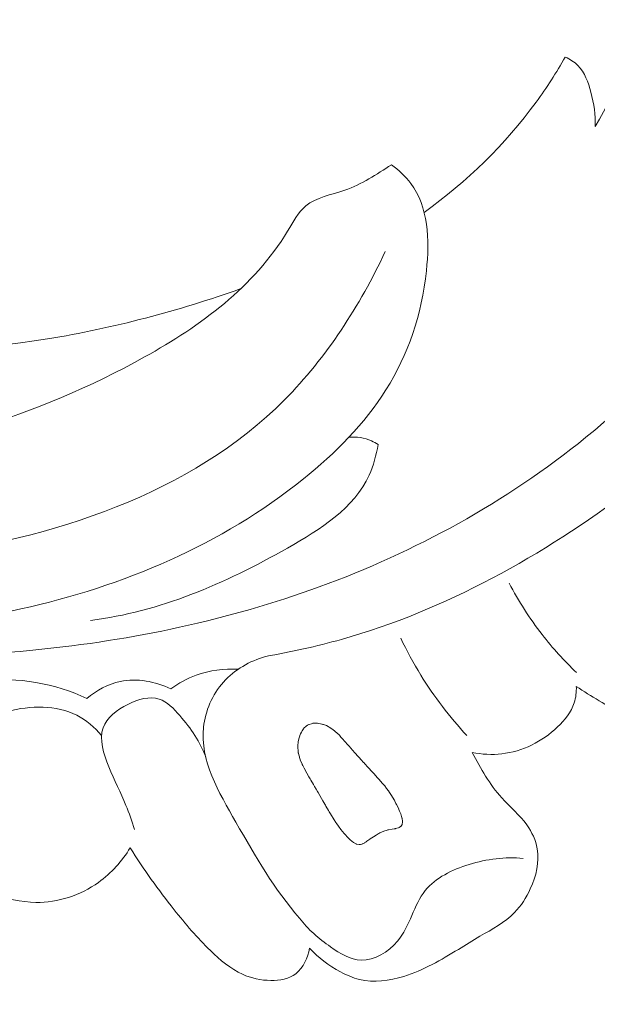
# Model space of a CAD drawing. Units: centimetres. Extents: x 88 to 255, y -129 to 107.
# Drawn here: x 157 to 160, y -23 to -18 of the extents above; entities that cross this region are included whole.
import ezdxf

# ---------------------------------------------------------------- set-up
doc = ezdxf.new("R2010")
doc.units = ezdxf.units.CM
doc.header["$MEASUREMENT"] = 0
doc.layers.add('layer 1', color=7, linetype='Continuous')

msp = doc.modelspace()

# ---------------------------------------------------------------- linework, layer by layer
at = {"layer": 'layer 1', "color": 250, "lineweight": 20}
for points, knots in [([(88.03771, -128.84197), (88.03771, -128.84197), (88.03771, 107.34372), (88.03771, 107.34372), (88.03771, 107.34372), (88.03771, 107.34372), (255.03772, 107.34372), (255.03772, 107.34372), (255.03772, 107.34372), (255.03772, 107.34372), (255.03772, -128.84197), (255.03772, -128.84197), (255.03772, -128.84197), (255.03772, -128.84197), (88.03771, -128.84197), (88.03771, -128.84197)], [0, 0, 0, 0, 0.2, 0.2, 0.2, 0.2, 0.4, 0.4, 0.4, 0.4, 0.6, 0.6, 0.6, 0.6, 1, 1, 1, 1]), ([(158.61087, -18.97966), (158.54217, -19.0228), (158.4754, -19.06817), (158.39719, -19.09573), (158.39719, -19.09573), (158.33529, -19.11762), (158.26621, -19.12839), (158.21888, -19.16752), (158.21888, -19.16752), (158.18382, -19.19644), (158.16074, -19.24091), (158.13519, -19.28308), (158.13519, -19.28308), (157.97931, -19.54151), (157.7371, -19.71606), (157.48, -19.85961), (157.48, -19.85961), (156.9859, -20.13573), (156.43704, -20.29729), (155.88128, -20.34769), (155.88128, -20.34769), (155.03527, -20.42462), (154.17334, -20.24415), (153.38289, -19.92716), (153.38289, -19.92716), (152.59909, -19.61291), (151.88555, -19.16456), (151.23337, -18.63366), (151.23337, -18.63366), (150.79447, -18.27641), (150.38333, -17.88185), (150.054, -17.42403), (150.054, -17.42403), (149.83211, -17.1156), (149.64732, -16.77856), (149.49591, -16.42947)], [0, 0, 0, 0, 0.1, 0.1, 0.1, 0.1, 0.2, 0.2, 0.2, 0.2, 0.3, 0.3, 0.3, 0.3, 0.4, 0.4, 0.4, 0.4, 0.5, 0.5, 0.5, 0.5, 0.6, 0.6, 0.6, 0.6, 0.7, 0.7, 0.7, 0.7, 0.8, 0.8, 0.8, 0.8, 1, 1, 1, 1]), ([(159.37242, -17.48578), (159.37719, -17.4177), (159.39372, -17.34797), (159.4266, -17.28791), (159.4266, -17.28791), (159.48482, -17.1816), (159.59438, -17.10556), (159.71169, -17.06323), (159.71169, -17.06323), (159.94532, -16.97889), (160.2095, -17.028), (160.42437, -17.14731), (160.42437, -17.14731), (160.65628, -17.27613), (160.83054, -17.4866), (160.93815, -17.72601), (160.93815, -17.72601), (161.03783, -17.94764), (161.08031, -18.19402), (161.06516, -18.43458), (161.06516, -18.43458), (161.03993, -18.83554), (160.85465, -19.22044), (160.61811, -19.55335), (160.61811, -19.55335), (160.36423, -19.9106), (160.05128, -20.20808), (159.70458, -20.46805), (159.70458, -20.46805), (159.30417, -20.76843), (158.85882, -21.0189), (158.38147, -21.15294), (158.38147, -21.15294), (158.26691, -21.18513), (158.15055, -21.21063), (158.03342, -21.23086)], [0, 0, 0, 0, 0.1, 0.1, 0.1, 0.1, 0.2, 0.2, 0.2, 0.2, 0.3, 0.3, 0.3, 0.3, 0.4, 0.4, 0.4, 0.4, 0.5, 0.5, 0.5, 0.5, 0.6, 0.6, 0.6, 0.6, 0.7, 0.7, 0.7, 0.7, 0.8, 0.8, 0.8, 0.8, 1, 1, 1, 1]), ([(157.92156, -19.5465), (157.63386, -19.64871), (157.33715, -19.72757), (157.0359, -19.77667), (157.0359, -19.77667), (156.3798, -19.88366), (155.70254, -19.84957), (155.04951, -19.71394), (155.04951, -19.71394), (154.35552, -19.56986), (153.68877, -19.31098), (153.08918, -18.94126), (153.08918, -18.94126), (152.46095, -18.55395), (151.90638, -18.04489), (151.43938, -17.47466), (151.43938, -17.47466), (151.37652, -17.39798), (151.31527, -17.32018), (151.25579, -17.241)], [0, 0, 0, 0, 0.1666667, 0.1666667, 0.1666667, 0.1666667, 0.3333333, 0.3333333, 0.3333333, 0.3333333, 0.5, 0.5, 0.5, 0.5, 0.6666667, 0.6666667, 0.6666667, 0.6666667, 1, 1, 1, 1]), ([(159.54679, -17.46971), (159.60452, -17.42576), (159.67093, -17.38813), (159.74027, -17.37075), (159.74027, -17.37075), (159.92908, -17.32332), (160.1391, -17.42614), (160.29332, -17.57009), (160.29332, -17.57009), (160.52144, -17.78314), (160.62733, -18.08617), (160.61946, -18.37956), (160.61946, -18.37956), (160.61465, -18.55963), (160.56693, -18.73603), (160.50172, -18.90523), (160.50172, -18.90523), (160.3013, -19.42512), (159.93534, -19.87569), (159.50159, -20.22743), (159.50159, -20.22743), (159.13427, -20.5253), (158.71842, -20.75237), (158.28023, -20.91247), (158.28023, -20.91247), (157.86267, -21.06496), (157.42483, -21.15676), (156.98162, -21.20088), (156.98162, -21.20088), (156.22306, -21.27666), (155.44891, -21.21297), (154.71851, -21.01842)], [0, 0, 0, 0, 0.1111111, 0.1111111, 0.1111111, 0.1111111, 0.2222222, 0.2222222, 0.2222222, 0.2222222, 0.3333333, 0.3333333, 0.3333333, 0.3333333, 0.4444444, 0.4444444, 0.4444444, 0.4444444, 0.5555556, 0.5555556, 0.5555556, 0.5555556, 0.6666667, 0.6666667, 0.6666667, 0.6666667, 0.7777778, 0.7777778, 0.7777778, 0.7777778, 1, 1, 1, 1]), ([(159.62675, -17.83677), (159.67645, -17.95236), (159.70902, -18.07767), (159.71341, -18.20474), (159.71341, -18.20474), (159.72059, -18.41347), (159.6519, -18.62698), (159.54378, -18.80467)], [0, 0, 0, 0, 0.3333333, 0.3333333, 0.3333333, 0.3333333, 1, 1, 1, 1]), ([(159.40706, -18.48611), (159.36639, -18.55711), (159.32198, -18.62596), (159.27357, -18.69216), (159.27357, -18.69216), (159.13165, -18.88644), (158.95569, -19.05798), (158.7605, -19.19719)], [0, 0, 0, 0, 0.3333333, 0.3333333, 0.3333333, 0.3333333, 1, 1, 1, 1]), ([(159.54378, -18.80467), (159.54612, -18.7516), (159.53808, -18.69926), (159.52417, -18.64675), (159.52417, -18.64675), (159.51231, -18.60168), (159.49611, -18.55644), (159.46437, -18.52469), (159.46437, -18.52469), (159.44823, -18.50848), (159.428, -18.49576), (159.40706, -18.48611)], [0, 0, 0, 0, 0.25, 0.25, 0.25, 0.25, 0.5, 0.5, 0.5, 0.5, 1, 1, 1, 1]), ([(158.61087, -18.97966), (158.64386, -19.00374), (158.67499, -19.03207), (158.69946, -19.06444), (158.69946, -19.06444), (158.77984, -19.17125), (158.78586, -19.32246), (158.77087, -19.46491), (158.77087, -19.46491), (158.74978, -19.66587), (158.68721, -19.84941), (158.58564, -20.01049), (158.58564, -20.01049), (158.48763, -20.16589), (158.35331, -20.30035), (158.2074, -20.41784), (158.2074, -20.41784), (157.83247, -20.71998), (157.38105, -20.91042), (156.91325, -21.01306), (156.91325, -21.01306), (156.42285, -21.1206), (155.9143, -21.13167), (155.42652, -21.04788)], [0, 0, 0, 0, 0.1428571, 0.1428571, 0.1428571, 0.1428571, 0.2857143, 0.2857143, 0.2857143, 0.2857143, 0.4285714, 0.4285714, 0.4285714, 0.4285714, 0.5714286, 0.5714286, 0.5714286, 0.5714286, 0.7142857, 0.7142857, 0.7142857, 0.7142857, 1, 1, 1, 1]), ([(158.58221, -19.37702), (158.46582, -19.6243), (158.31362, -19.86239), (158.12153, -20.05514), (158.12153, -20.05514), (157.69053, -20.48783), (157.05885, -20.69287), (156.43523, -20.77383), (156.43523, -20.77383), (155.53568, -20.89069), (154.65282, -20.74957), (153.82376, -20.45677), (153.82376, -20.45677), (153.29076, -20.26852), (152.78004, -20.01766), (152.3122, -19.70508)], [0, 0, 0, 0, 0.2, 0.2, 0.2, 0.2, 0.4, 0.4, 0.4, 0.4, 0.6, 0.6, 0.6, 0.6, 1, 1, 1, 1]), ([(158.41605, -20.2267), (158.45076, -20.22423), (158.48716, -20.22956), (158.51903, -20.24373), (158.51903, -20.24373), (158.52982, -20.24851), (158.54012, -20.25428), (158.54987, -20.26077)], [0, 0, 0, 0, 0.3333333, 0.3333333, 0.3333333, 0.3333333, 1, 1, 1, 1]), ([(158.54987, -20.26077), (158.54158, -20.3086), (158.52868, -20.35691), (158.5087, -20.40069), (158.5087, -20.40069), (158.43993, -20.55125), (158.28689, -20.64829), (158.13442, -20.73456), (158.13442, -20.73456), (157.84141, -20.90032), (157.54988, -21.0264), (157.23295, -21.06588)], [0, 0, 0, 0, 0.25, 0.25, 0.25, 0.25, 0.5, 0.5, 0.5, 0.5, 1, 1, 1, 1]), ([(159.45732, -21.36785), (159.52529, -21.4143), (159.59688, -21.45534), (159.67064, -21.49184), (159.67064, -21.49184), (159.78089, -21.54648), (159.8958, -21.59109), (160.01839, -21.61532), (160.01839, -21.61532), (160.10384, -21.63213), (160.19301, -21.63916), (160.27628, -21.6177), (160.27628, -21.6177), (160.34758, -21.5994), (160.41457, -21.56025), (160.47054, -21.51032), (160.47054, -21.51032), (160.52036, -21.46592), (160.56149, -21.41308), (160.59351, -21.35543), (160.59351, -21.35543), (160.62925, -21.29103), (160.65368, -21.2206), (160.6871, -21.15502), (160.6871, -21.15502), (160.72078, -21.08902), (160.76357, -21.02784), (160.79487, -20.96017), (160.79487, -20.96017), (160.80945, -20.92878), (160.82149, -20.89597), (160.82722, -20.86202), (160.82722, -20.86202), (160.83552, -20.81397), (160.83109, -20.76358), (160.8178, -20.71624), (160.8178, -20.71624), (160.80254, -20.6621), (160.77577, -20.61173), (160.74061, -20.56903)], [0, 0, 0, 0, 0.0909091, 0.0909091, 0.0909091, 0.0909091, 0.1818182, 0.1818182, 0.1818182, 0.1818182, 0.2727273, 0.2727273, 0.2727273, 0.2727273, 0.3636364, 0.3636364, 0.3636364, 0.3636364, 0.4545455, 0.4545455, 0.4545455, 0.4545455, 0.5454545, 0.5454545, 0.5454545, 0.5454545, 0.6363636, 0.6363636, 0.6363636, 0.6363636, 0.7272727, 0.7272727, 0.7272727, 0.7272727, 0.8181818, 0.8181818, 0.8181818, 0.8181818, 1, 1, 1, 1]), ([(159.45859, -21.30478), (159.40176, -21.25094), (159.34892, -21.19285), (159.30079, -21.13083), (159.30079, -21.13083), (159.24343, -21.05703), (159.19286, -20.97763), (159.14971, -20.89466)], [0, 0, 0, 0, 0.3333333, 0.3333333, 0.3333333, 0.3333333, 1, 1, 1, 1]), ([(158.95618, -21.59306), (158.87725, -21.50817), (158.8061, -21.41525), (158.74518, -21.31625), (158.74518, -21.31625), (158.71136, -21.2615), (158.68074, -21.20495), (158.65315, -21.14684)], [0, 0, 0, 0, 0.3333333, 0.3333333, 0.3333333, 0.3333333, 1, 1, 1, 1]), ([(158.03342, -21.23086), (157.96184, -21.2525), (157.89251, -21.29128), (157.84162, -21.34826), (157.84162, -21.34826), (157.79047, -21.40566), (157.75807, -21.48132), (157.75002, -21.5556), (157.75002, -21.5556), (157.73372, -21.70696), (157.81888, -21.85222), (157.89835, -21.99005), (157.89835, -21.99005), (157.99, -22.14871), (158.07429, -22.29752), (158.18994, -22.42968)], [0, 0, 0, 0, 0.2, 0.2, 0.2, 0.2, 0.4, 0.4, 0.4, 0.4, 0.6, 0.6, 0.6, 0.6, 1, 1, 1, 1]), ([(156.52445, -21.40794), (156.59241, -21.37779), (156.66418, -21.35545), (156.7379, -21.34493), (156.7379, -21.34493), (156.89933, -21.32184), (157.07017, -21.3552), (157.21637, -21.42343)], [0, 0, 0, 0, 0.3333333, 0.3333333, 0.3333333, 0.3333333, 1, 1, 1, 1]), ([(157.59998, -21.37946), (157.63575, -21.35342), (157.67506, -21.33176), (157.71672, -21.31666), (157.71672, -21.31666), (157.77812, -21.29424), (157.84463, -21.28578), (157.90922, -21.28937)], [0, 0, 0, 0, 0.3333333, 0.3333333, 0.3333333, 0.3333333, 1, 1, 1, 1]), ([(157.21637, -21.42343), (157.26028, -21.38667), (157.31271, -21.35705), (157.36877, -21.34519), (157.36877, -21.34519), (157.4458, -21.32883), (157.52979, -21.34593), (157.59998, -21.37946)], [0, 0, 0, 0, 0.3333333, 0.3333333, 0.3333333, 0.3333333, 1, 1, 1, 1]), ([(158.98111, -21.6706), (159.02527, -21.67935), (159.07111, -21.68222), (159.11622, -21.67705), (159.11622, -21.67705), (159.2102, -21.66629), (159.30074, -21.62106), (159.37174, -21.55406), (159.37174, -21.55406), (159.40522, -21.52254), (159.43437, -21.48619), (159.44792, -21.44377), (159.44792, -21.44377), (159.45564, -21.41945), (159.45825, -21.39332), (159.45732, -21.36785)], [0, 0, 0, 0, 0.2, 0.2, 0.2, 0.2, 0.4, 0.4, 0.4, 0.4, 0.6, 0.6, 0.6, 0.6, 1, 1, 1, 1]), ([(157.7605, -21.69267), (157.73455, -21.62223), (157.69283, -21.56141), (157.64162, -21.50197), (157.64162, -21.50197), (157.61394, -21.46988), (157.58359, -21.43816), (157.54718, -21.42627), (157.54718, -21.42627), (157.50342, -21.41204), (157.45105, -21.42649), (157.4032, -21.45046), (157.4032, -21.45046), (157.35241, -21.47581), (157.30671, -21.51208), (157.29042, -21.55787), (157.29042, -21.55787), (157.2716, -21.61112), (157.29263, -21.67753), (157.31639, -21.73636), (157.31639, -21.73636), (157.34199, -21.79946), (157.37091, -21.85381), (157.39479, -21.91282), (157.39479, -21.91282), (157.4093, -21.94851), (157.42183, -21.98591), (157.43371, -22.02304)], [0, 0, 0, 0, 0.125, 0.125, 0.125, 0.125, 0.25, 0.25, 0.25, 0.25, 0.375, 0.375, 0.375, 0.375, 0.5, 0.5, 0.5, 0.5, 0.625, 0.625, 0.625, 0.625, 0.75, 0.75, 0.75, 0.75, 1, 1, 1, 1]), ([(157.28353, -21.59239), (157.25135, -21.55559), (157.21271, -21.52248), (157.16942, -21.50034), (157.16942, -21.50034), (157.07553, -21.4521), (156.95967, -21.45556), (156.85099, -21.48267), (156.85099, -21.48267), (156.76851, -21.5032), (156.69021, -21.53749), (156.63624, -21.59704), (156.63624, -21.59704), (156.58844, -21.64969), (156.55976, -21.72211), (156.55102, -21.79539), (156.55102, -21.79539), (156.53378, -21.93963), (156.59359, -22.08753), (156.68131, -22.19692)], [0, 0, 0, 0, 0.1666667, 0.1666667, 0.1666667, 0.1666667, 0.3333333, 0.3333333, 0.3333333, 0.3333333, 0.5, 0.5, 0.5, 0.5, 0.6666667, 0.6666667, 0.6666667, 0.6666667, 1, 1, 1, 1]), ([(158.20114, -21.57194), (158.20114, -21.57194), (158.1984, -21.57706), (158.1984, -21.57706), (158.1984, -21.57706), (158.1984, -21.57706), (158.19425, -21.58506), (158.19425, -21.58506), (158.19425, -21.58506), (158.19425, -21.58506), (158.19306, -21.58856), (158.19306, -21.58856), (158.19306, -21.58856), (158.19306, -21.58856), (158.18957, -21.59954), (158.18957, -21.59954), (158.18957, -21.59954), (158.18957, -21.59954), (158.18806, -21.60435), (158.18806, -21.60435), (158.18806, -21.60435), (158.18806, -21.60435), (158.18491, -21.61437), (158.18491, -21.61437), (158.18491, -21.61437), (158.18491, -21.61437), (158.18405, -21.62215), (158.18405, -21.62215), (158.18405, -21.62215), (158.18405, -21.62215), (158.18359, -21.6262), (158.18359, -21.6262), (158.18359, -21.6262), (158.18359, -21.6262), (158.1826, -21.63612), (158.1826, -21.63612), (158.1826, -21.63612), (158.1826, -21.63612), (158.18162, -21.64488), (158.18162, -21.64488), (158.18162, -21.64488), (158.18162, -21.64488), (158.1821, -21.6495), (158.1821, -21.6495), (158.1821, -21.6495), (158.1821, -21.6495), (158.18326, -21.66166), (158.18326, -21.66166), (158.18326, -21.66166), (158.18326, -21.66166), (158.18428, -21.67175), (158.18428, -21.67175), (158.18428, -21.67175), (158.18428, -21.67175), (158.18455, -21.6746), (158.18455, -21.6746), (158.18455, -21.6746), (158.18455, -21.6746), (158.18463, -21.67523), (158.18463, -21.67523), (158.18463, -21.67523), (158.18463, -21.67523), (158.1877, -21.68598), (158.1877, -21.68598), (158.1877, -21.68598), (158.1877, -21.68598), (158.18914, -21.69094), (158.18914, -21.69094), (158.18914, -21.69094), (158.18914, -21.69094), (158.18982, -21.69311), (158.18982, -21.69311), (158.18982, -21.69311), (158.18982, -21.69311), (158.19276, -21.70331), (158.19276, -21.70331), (158.19276, -21.70331), (158.19276, -21.70331), (158.19286, -21.70372), (158.19286, -21.70372), (158.19286, -21.70372), (158.19286, -21.70372), (158.2016, -21.72363), (158.2016, -21.72363), (158.2016, -21.72363), (158.2016, -21.72363), (158.20164, -21.72377), (158.20164, -21.72377), (158.20164, -21.72377), (158.20164, -21.72377), (158.20244, -21.72554), (158.20244, -21.72554), (158.20244, -21.72554), (158.20244, -21.72554), (158.20425, -21.72968), (158.20425, -21.72968), (158.20425, -21.72968), (158.20425, -21.72968), (158.20628, -21.73348), (158.20628, -21.73348), (158.20628, -21.73348), (158.20628, -21.73348), (158.21136, -21.74323), (158.21136, -21.74323), (158.21136, -21.74323), (158.21136, -21.74323), (158.21641, -21.75284), (158.21641, -21.75284), (158.21641, -21.75284), (158.21641, -21.75284), (158.21759, -21.75495), (158.21759, -21.75495), (158.21759, -21.75495), (158.21759, -21.75495), (158.22372, -21.76568), (158.22372, -21.76568), (158.22372, -21.76568), (158.22372, -21.76568), (158.23308, -21.78187), (158.23308, -21.78187), (158.23308, -21.78187), (158.23308, -21.78187), (158.23579, -21.78667), (158.23579, -21.78667), (158.23579, -21.78667), (158.23579, -21.78667), (158.23873, -21.79185), (158.23873, -21.79185), (158.23873, -21.79185), (158.23873, -21.79185), (158.24215, -21.79778), (158.24215, -21.79778), (158.24215, -21.79778), (158.24215, -21.79778), (158.25344, -21.81736), (158.25344, -21.81736), (158.25344, -21.81736), (158.25344, -21.81736), (158.25893, -21.827), (158.25893, -21.827), (158.25893, -21.827), (158.25893, -21.827), (158.26598, -21.83911), (158.26598, -21.83911), (158.26598, -21.83911), (158.26598, -21.83911), (158.2716, -21.84894), (158.2716, -21.84894), (158.2716, -21.84894), (158.2716, -21.84894), (158.27448, -21.85384), (158.27448, -21.85384), (158.27448, -21.85384), (158.27448, -21.85384), (158.28237, -21.86763), (158.28237, -21.86763), (158.28237, -21.86763), (158.28237, -21.86763), (158.2906, -21.88185), (158.2906, -21.88185), (158.2906, -21.88185), (158.2906, -21.88185), (158.29657, -21.89225), (158.29657, -21.89225), (158.29657, -21.89225), (158.29657, -21.89225), (158.30569, -21.90807), (158.30569, -21.90807), (158.30569, -21.90807), (158.30569, -21.90807), (158.30813, -21.91235), (158.30813, -21.91235), (158.30813, -21.91235), (158.30813, -21.91235), (158.30821, -21.9124), (158.30821, -21.9124), (158.30821, -21.9124), (158.30821, -21.9124), (158.30924, -21.91419), (158.30924, -21.91419), (158.30924, -21.91419), (158.30924, -21.91419), (158.31097, -21.91711), (158.31097, -21.91711), (158.31097, -21.91711), (158.31097, -21.91711), (158.32296, -21.93689), (158.32296, -21.93689), (158.32296, -21.93689), (158.32296, -21.93689), (158.32616, -21.94222), (158.32616, -21.94222), (158.32616, -21.94222), (158.32616, -21.94222), (158.3317, -21.95142), (158.3317, -21.95142), (158.3317, -21.95142), (158.3317, -21.95142), (158.33657, -21.95939), (158.33657, -21.95939), (158.33657, -21.95939), (158.33657, -21.95939), (158.34416, -21.97195), (158.34416, -21.97195), (158.34416, -21.97195), (158.34416, -21.97195), (158.34641, -21.97576), (158.34641, -21.97576), (158.34641, -21.97576), (158.34641, -21.97576), (158.34748, -21.97747), (158.34748, -21.97747), (158.34748, -21.97747), (158.34748, -21.97747), (158.34847, -21.97912), (158.34847, -21.97912), (158.34847, -21.97912), (158.34847, -21.97912), (158.35598, -21.99162), (158.35598, -21.99162), (158.35598, -21.99162), (158.35598, -21.99162), (158.35618, -21.99186), (158.35618, -21.99186), (158.35618, -21.99186), (158.35618, -21.99186), (158.35997, -21.99719), (158.35997, -21.99719), (158.35997, -21.99719), (158.35997, -21.99719), (158.36829, -22.00855), (158.36829, -22.00855), (158.36829, -22.00855), (158.36829, -22.00855), (158.37898, -22.02332), (158.37898, -22.02332), (158.37898, -22.02332), (158.37898, -22.02332), (158.37998, -22.02475), (158.37998, -22.02475), (158.37998, -22.02475), (158.37998, -22.02475), (158.38175, -22.02723), (158.38175, -22.02723), (158.38175, -22.02723), (158.38175, -22.02723), (158.38317, -22.02914), (158.38317, -22.02914), (158.38317, -22.02914), (158.38317, -22.02914), (158.38332, -22.02947), (158.38332, -22.02947), (158.38332, -22.02947), (158.38332, -22.02947), (158.38353, -22.02971), (158.38353, -22.02971), (158.38353, -22.02971), (158.38353, -22.02971), (158.39699, -22.04453), (158.39699, -22.04453), (158.39699, -22.04453), (158.39699, -22.04453), (158.41111, -22.06022), (158.41111, -22.06022), (158.41111, -22.06022), (158.41111, -22.06022), (158.4142, -22.06361), (158.4142, -22.06361), (158.4142, -22.06361), (158.4142, -22.06361), (158.42216, -22.07054), (158.42216, -22.07054), (158.42216, -22.07054), (158.42216, -22.07054), (158.43621, -22.08267), (158.43621, -22.08267), (158.43621, -22.08267), (158.43621, -22.08267), (158.43672, -22.08298), (158.43672, -22.08298), (158.43672, -22.08298), (158.43672, -22.08298), (158.43757, -22.0835), (158.43757, -22.0835), (158.43757, -22.0835), (158.43757, -22.0835), (158.44869, -22.08965), (158.44869, -22.08965), (158.44869, -22.08965), (158.44869, -22.08965), (158.44971, -22.08992), (158.44971, -22.08992), (158.44971, -22.08992), (158.44971, -22.08992), (158.45178, -22.09035), (158.45178, -22.09035), (158.45178, -22.09035), (158.45178, -22.09035), (158.46232, -22.09265), (158.46232, -22.09265), (158.46232, -22.09265), (158.46232, -22.09265), (158.46364, -22.09239), (158.46364, -22.09239), (158.46364, -22.09239), (158.46364, -22.09239), (158.46573, -22.09203), (158.46573, -22.09203), (158.46573, -22.09203), (158.46573, -22.09203), (158.46915, -22.09141), (158.46915, -22.09141), (158.46915, -22.09141), (158.46915, -22.09141), (158.47493, -22.09035), (158.47493, -22.09035), (158.47493, -22.09035), (158.47493, -22.09035), (158.47507, -22.09032), (158.47507, -22.09032), (158.47507, -22.09032), (158.47507, -22.09032), (158.47598, -22.09017), (158.47598, -22.09017), (158.47598, -22.09017), (158.47598, -22.09017), (158.47682, -22.08974), (158.47682, -22.08974), (158.47682, -22.08974), (158.47682, -22.08974), (158.48247, -22.08697), (158.48247, -22.08697), (158.48247, -22.08697), (158.48247, -22.08697), (158.48892, -22.08386), (158.48892, -22.08386), (158.48892, -22.08386), (158.48892, -22.08386), (158.48935, -22.08354), (158.48935, -22.08354), (158.48935, -22.08354), (158.48935, -22.08354), (158.49463, -22.07984), (158.49463, -22.07984), (158.49463, -22.07984), (158.49463, -22.07984), (158.49544, -22.07927), (158.49544, -22.07927), (158.49544, -22.07927), (158.49544, -22.07927), (158.49582, -22.07904), (158.49582, -22.07904), (158.49582, -22.07904), (158.49582, -22.07904), (158.49811, -22.07738), (158.49811, -22.07738), (158.49811, -22.07738), (158.49811, -22.07738), (158.51242, -22.06746), (158.51242, -22.06746), (158.51242, -22.06746), (158.51242, -22.06746), (158.51379, -22.06654), (158.51379, -22.06654), (158.51379, -22.06654), (158.51379, -22.06654), (158.51801, -22.06383), (158.51801, -22.06383), (158.51801, -22.06383), (158.51801, -22.06383), (158.51914, -22.06312), (158.51914, -22.06312), (158.51914, -22.06312), (158.51914, -22.06312), (158.52538, -22.05918), (158.52538, -22.05918), (158.52538, -22.05918), (158.52538, -22.05918), (158.52922, -22.05671), (158.52922, -22.05671), (158.52922, -22.05671), (158.52922, -22.05671), (158.54062, -22.04947), (158.54062, -22.04947), (158.54062, -22.04947), (158.54062, -22.04947), (158.54076, -22.04944), (158.54076, -22.04944), (158.54076, -22.04944), (158.54076, -22.04944), (158.541, -22.04924), (158.541, -22.04924), (158.541, -22.04924), (158.541, -22.04924), (158.54932, -22.04399), (158.54932, -22.04399), (158.54932, -22.04399), (158.54932, -22.04399), (158.55273, -22.04184), (158.55273, -22.04184), (158.55273, -22.04184), (158.55273, -22.04184), (158.55809, -22.03936), (158.55809, -22.03936), (158.55809, -22.03936), (158.55809, -22.03936), (158.5613, -22.03792), (158.5613, -22.03792), (158.5613, -22.03792), (158.5613, -22.03792), (158.57328, -22.03243), (158.57328, -22.03243), (158.57328, -22.03243), (158.57328, -22.03243), (158.57618, -22.0315), (158.57618, -22.0315), (158.57618, -22.0315), (158.57618, -22.0315), (158.59119, -22.0268), (158.59119, -22.0268), (158.59119, -22.0268), (158.59119, -22.0268), (158.59478, -22.0257), (158.59478, -22.0257), (158.59478, -22.0257), (158.59478, -22.0257), (158.59596, -22.02548), (158.59596, -22.02548), (158.59596, -22.02548), (158.59596, -22.02548), (158.59792, -22.02515), (158.59792, -22.02515), (158.59792, -22.02515), (158.59792, -22.02515), (158.61376, -22.02235), (158.61376, -22.02235), (158.61376, -22.02235), (158.61376, -22.02235), (158.62327, -22.02075), (158.62327, -22.02075), (158.62327, -22.02075), (158.62327, -22.02075), (158.62773, -22.01994), (158.62773, -22.01994), (158.62773, -22.01994), (158.62773, -22.01994), (158.6293, -22.01949), (158.6293, -22.01949), (158.6293, -22.01949), (158.6293, -22.01949), (158.63553, -22.01788), (158.63553, -22.01788), (158.63553, -22.01788), (158.63553, -22.01788), (158.64264, -22.01599), (158.64264, -22.01599), (158.64264, -22.01599), (158.64264, -22.01599), (158.64599, -22.01393), (158.64599, -22.01393), (158.64599, -22.01393), (158.64599, -22.01393), (158.65191, -22.01015), (158.65191, -22.01015), (158.65191, -22.01015), (158.65191, -22.01015), (158.65318, -22.0094), (158.65318, -22.0094), (158.65318, -22.0094), (158.65318, -22.0094), (158.6545, -22.00857), (158.6545, -22.00857), (158.6545, -22.00857), (158.6545, -22.00857), (158.65533, -22.0072), (158.65533, -22.0072), (158.65533, -22.0072), (158.65533, -22.0072), (158.65694, -22.00455), (158.65694, -22.00455), (158.65694, -22.00455), (158.65694, -22.00455), (158.65937, -22.00053), (158.65937, -22.00053), (158.65937, -22.00053), (158.65937, -22.00053), (158.66011, -21.99758), (158.66011, -21.99758), (158.66011, -21.99758), (158.66011, -21.99758), (158.66145, -21.9915), (158.66145, -21.9915), (158.66145, -21.9915), (158.66145, -21.9915), (158.66132, -21.99037), (158.66132, -21.99037), (158.66132, -21.99037), (158.66132, -21.99037), (158.66062, -21.98187), (158.66062, -21.98187), (158.66062, -21.98187), (158.66062, -21.98187), (158.66003, -21.9759), (158.66003, -21.9759), (158.66003, -21.9759), (158.66003, -21.9759), (158.65983, -21.97333), (158.65983, -21.97333), (158.65983, -21.97333), (158.65983, -21.97333), (158.6598, -21.97261), (158.6598, -21.97261), (158.6598, -21.97261), (158.6598, -21.97261), (158.65958, -21.97201), (158.65958, -21.97201), (158.65958, -21.97201), (158.65958, -21.97201), (158.65891, -21.96984), (158.65891, -21.96984), (158.65891, -21.96984), (158.65891, -21.96984), (158.6553, -21.95784), (158.6553, -21.95784), (158.6553, -21.95784), (158.6553, -21.95784), (158.65368, -21.95241), (158.65368, -21.95241), (158.65368, -21.95241), (158.65368, -21.95241), (158.65353, -21.95209), (158.65353, -21.95209), (158.65353, -21.95209), (158.65353, -21.95209), (158.65204, -21.94838), (158.65204, -21.94838), (158.65204, -21.94838), (158.65204, -21.94838), (158.6482, -21.93927), (158.6482, -21.93927), (158.6482, -21.93927), (158.6482, -21.93927), (158.64518, -21.93171), (158.64518, -21.93171), (158.64518, -21.93171), (158.64518, -21.93171), (158.64436, -21.93016), (158.64436, -21.93016), (158.64436, -21.93016), (158.64436, -21.93016), (158.64078, -21.92296), (158.64078, -21.92296), (158.64078, -21.92296), (158.64078, -21.92296), (158.63403, -21.9094), (158.63403, -21.9094), (158.63403, -21.9094), (158.63403, -21.9094), (158.6312, -21.90383), (158.6312, -21.90383), (158.6312, -21.90383), (158.6312, -21.90383), (158.62654, -21.89435), (158.62654, -21.89435), (158.62654, -21.89435), (158.62654, -21.89435), (158.62415, -21.88962), (158.62415, -21.88962), (158.62415, -21.88962), (158.62415, -21.88962), (158.62399, -21.88929), (158.62399, -21.88929), (158.62399, -21.88929), (158.62399, -21.88929), (158.62304, -21.88778), (158.62304, -21.88778), (158.62304, -21.88778), (158.62304, -21.88778), (158.61824, -21.88008), (158.61824, -21.88008), (158.61824, -21.88008), (158.61824, -21.88008), (158.60746, -21.86255), (158.60746, -21.86255), (158.60746, -21.86255), (158.60746, -21.86255), (158.60206, -21.8539), (158.60206, -21.8539), (158.60206, -21.8539), (158.60206, -21.8539), (158.60194, -21.85372), (158.60194, -21.85372), (158.60194, -21.85372), (158.60194, -21.85372), (158.59655, -21.84659), (158.59655, -21.84659), (158.59655, -21.84659), (158.59655, -21.84659), (158.58806, -21.83513), (158.58806, -21.83513), (158.58806, -21.83513), (158.58806, -21.83513), (158.57981, -21.82405), (158.57981, -21.82405), (158.57981, -21.82405), (158.57981, -21.82405), (158.57866, -21.82266), (158.57866, -21.82266), (158.57866, -21.82266), (158.57866, -21.82266), (158.57117, -21.81379), (158.57117, -21.81379), (158.57117, -21.81379), (158.57117, -21.81379), (158.55962, -21.80025), (158.55962, -21.80025), (158.55962, -21.80025), (158.55962, -21.80025), (158.55599, -21.79582), (158.55599, -21.79582), (158.55599, -21.79582), (158.55599, -21.79582), (158.55447, -21.79409), (158.55447, -21.79409), (158.55447, -21.79409), (158.55447, -21.79409), (158.55385, -21.79336), (158.55385, -21.79336), (158.55385, -21.79336), (158.55385, -21.79336), (158.55377, -21.79331), (158.55377, -21.79331), (158.55377, -21.79331), (158.55377, -21.79331), (158.55373, -21.79317), (158.55373, -21.79317), (158.55373, -21.79317), (158.55373, -21.79317), (158.5473, -21.78623), (158.5473, -21.78623), (158.5473, -21.78623), (158.5473, -21.78623), (158.52994, -21.76741), (158.52994, -21.76741), (158.52994, -21.76741), (158.52994, -21.76741), (158.51843, -21.75495), (158.51843, -21.75495), (158.51843, -21.75495), (158.51843, -21.75495), (158.50858, -21.74419), (158.50858, -21.74419), (158.50858, -21.74419), (158.50858, -21.74419), (158.50145, -21.73647), (158.50145, -21.73647), (158.50145, -21.73647), (158.50145, -21.73647), (158.49023, -21.7243), (158.49023, -21.7243), (158.49023, -21.7243), (158.49023, -21.7243), (158.48942, -21.72333), (158.48942, -21.72333), (158.48942, -21.72333), (158.48942, -21.72333), (158.48377, -21.71722), (158.48377, -21.71722), (158.48377, -21.71722), (158.48377, -21.71722), (158.48269, -21.7161), (158.48269, -21.7161), (158.48269, -21.7161), (158.48269, -21.7161), (158.47236, -21.70458), (158.47236, -21.70458), (158.47236, -21.70458), (158.47236, -21.70458), (158.46294, -21.69408), (158.46294, -21.69408), (158.46294, -21.69408), (158.46294, -21.69408), (158.43862, -21.66707), (158.43862, -21.66707), (158.43862, -21.66707), (158.43862, -21.66707), (158.43702, -21.66528), (158.43702, -21.66528), (158.43702, -21.66528), (158.43702, -21.66528), (158.43232, -21.6601), (158.43232, -21.6601), (158.43232, -21.6601), (158.43232, -21.6601), (158.41657, -21.64248), (158.41657, -21.64248), (158.41657, -21.64248), (158.41657, -21.64248), (158.41205, -21.6374), (158.41205, -21.6374), (158.41205, -21.6374), (158.41205, -21.6374), (158.41056, -21.6358), (158.41056, -21.6358), (158.41056, -21.6358), (158.41056, -21.6358), (158.39747, -21.62074), (158.39747, -21.62074), (158.39747, -21.62074), (158.39747, -21.62074), (158.38638, -21.60817), (158.38638, -21.60817), (158.38638, -21.60817), (158.38638, -21.60817), (158.38211, -21.60325), (158.38211, -21.60325), (158.38211, -21.60325), (158.38211, -21.60325), (158.37948, -21.60025), (158.37948, -21.60025), (158.37948, -21.60025), (158.37948, -21.60025), (158.37213, -21.59194), (158.37213, -21.59194), (158.37213, -21.59194), (158.37213, -21.59194), (158.36815, -21.58731), (158.36815, -21.58731), (158.36815, -21.58731), (158.36815, -21.58731), (158.36539, -21.58493), (158.36539, -21.58493), (158.36539, -21.58493), (158.36539, -21.58493), (158.36224, -21.58221), (158.36224, -21.58221), (158.36224, -21.58221), (158.36224, -21.58221), (158.34257, -21.56526), (158.34257, -21.56526), (158.34257, -21.56526), (158.34257, -21.56526), (158.34206, -21.56495), (158.34206, -21.56495), (158.34206, -21.56495), (158.34206, -21.56495), (158.33944, -21.56348), (158.33944, -21.56348), (158.33944, -21.56348), (158.33944, -21.56348), (158.33341, -21.55994), (158.33341, -21.55994), (158.33341, -21.55994), (158.33341, -21.55994), (158.31262, -21.54793), (158.31262, -21.54793), (158.31262, -21.54793), (158.31262, -21.54793), (158.31206, -21.54771), (158.31206, -21.54771), (158.31206, -21.54771), (158.31206, -21.54771), (158.31175, -21.54764), (158.31175, -21.54764), (158.31175, -21.54764), (158.31175, -21.54764), (158.30831, -21.54637), (158.30831, -21.54637), (158.30831, -21.54637), (158.30831, -21.54637), (158.29971, -21.54338), (158.29971, -21.54338), (158.29971, -21.54338), (158.29971, -21.54338), (158.29596, -21.54205), (158.29596, -21.54205), (158.29596, -21.54205), (158.29596, -21.54205), (158.29339, -21.54107), (158.29339, -21.54107), (158.29339, -21.54107), (158.29339, -21.54107), (158.29291, -21.5409), (158.29291, -21.5409), (158.29291, -21.5409), (158.29291, -21.5409), (158.29238, -21.54081), (158.29238, -21.54081), (158.29238, -21.54081), (158.29238, -21.54081), (158.27237, -21.53699), (158.27237, -21.53699), (158.27237, -21.53699), (158.27237, -21.53699), (158.2717, -21.53693), (158.2717, -21.53693), (158.2717, -21.53693), (158.2717, -21.53693), (158.27147, -21.53692), (158.27147, -21.53692), (158.27147, -21.53692), (158.27147, -21.53692), (158.27098, -21.53696), (158.27098, -21.53696), (158.27098, -21.53696), (158.27098, -21.53696), (158.27075, -21.53695), (158.27075, -21.53695), (158.27075, -21.53695), (158.27075, -21.53695), (158.269, -21.53694), (158.269, -21.53694), (158.269, -21.53694), (158.269, -21.53694), (158.25191, -21.53699), (158.25191, -21.53699), (158.25191, -21.53699), (158.25191, -21.53699), (158.25103, -21.53727), (158.25103, -21.53727), (158.25103, -21.53727), (158.25103, -21.53727), (158.24475, -21.53896), (158.24475, -21.53896), (158.24475, -21.53896), (158.24475, -21.53896), (158.24461, -21.53899), (158.24461, -21.53899), (158.24461, -21.53899), (158.24461, -21.53899), (158.23369, -21.54197), (158.23369, -21.54197), (158.23369, -21.54197), (158.23369, -21.54197), (158.23273, -21.5422), (158.23273, -21.5422), (158.23273, -21.5422), (158.23273, -21.5422), (158.23197, -21.54268), (158.23197, -21.54268), (158.23197, -21.54268), (158.23197, -21.54268), (158.22886, -21.54453), (158.22886, -21.54453), (158.22886, -21.54453), (158.22886, -21.54453), (158.22583, -21.54644), (158.22583, -21.54644), (158.22583, -21.54644), (158.22583, -21.54644), (158.2255, -21.5466), (158.2255, -21.5466), (158.2255, -21.5466), (158.2255, -21.5466), (158.2221, -21.54874), (158.2221, -21.54874), (158.2221, -21.54874), (158.2221, -21.54874), (158.22107, -21.54929), (158.22107, -21.54929), (158.22107, -21.54929), (158.22107, -21.54929), (158.22045, -21.54973), (158.22045, -21.54973), (158.22045, -21.54973), (158.22045, -21.54973), (158.21991, -21.55022), (158.21991, -21.55022), (158.21991, -21.55022), (158.21991, -21.55022), (158.21, -21.55965), (158.21, -21.55965), (158.21, -21.55965), (158.21, -21.55965), (158.20974, -21.56008), (158.20974, -21.56008), (158.20974, -21.56008), (158.20974, -21.56008), (158.20924, -21.56071), (158.20924, -21.56071), (158.20924, -21.56071), (158.20924, -21.56071), (158.20853, -21.56168), (158.20853, -21.56168), (158.20853, -21.56168), (158.20853, -21.56168), (158.20803, -21.56231), (158.20803, -21.56231), (158.20803, -21.56231), (158.20803, -21.56231), (158.20166, -21.57109), (158.20166, -21.57109), (158.20166, -21.57109), (158.20166, -21.57109), (158.2014, -21.57151), (158.2014, -21.57151), (158.2014, -21.57151), (158.2014, -21.57151), (158.20114, -21.57194), (158.20114, -21.57194)], [0, 0, 0, 0, 0.0044248, 0.0044248, 0.0044248, 0.0044248, 0.0088496, 0.0088496, 0.0088496, 0.0088496, 0.0132743, 0.0132743, 0.0132743, 0.0132743, 0.0176991, 0.0176991, 0.0176991, 0.0176991, 0.0221239, 0.0221239, 0.0221239, 0.0221239, 0.0265487, 0.0265487, 0.0265487, 0.0265487, 0.0309735, 0.0309735, 0.0309735, 0.0309735, 0.0353982, 0.0353982, 0.0353982, 0.0353982, 0.039823, 0.039823, 0.039823, 0.039823, 0.0442478, 0.0442478, 0.0442478, 0.0442478, 0.0486726, 0.0486726, 0.0486726, 0.0486726, 0.0530973, 0.0530973, 0.0530973, 0.0530973, 0.0575221, 0.0575221, 0.0575221, 0.0575221, 0.0619469, 0.0619469, 0.0619469, 0.0619469, 0.0663717, 0.0663717, 0.0663717, 0.0663717, 0.0707965, 0.0707965, 0.0707965, 0.0707965, 0.0752212, 0.0752212, 0.0752212, 0.0752212, 0.079646, 0.079646, 0.079646, 0.079646, 0.0840708, 0.0840708, 0.0840708, 0.0840708, 0.0884956, 0.0884956, 0.0884956, 0.0884956, 0.0929204, 0.0929204, 0.0929204, 0.0929204, 0.0973451, 0.0973451, 0.0973451, 0.0973451, 0.1017699, 0.1017699, 0.1017699, 0.1017699, 0.1061947, 0.1061947, 0.1061947, 0.1061947, 0.1106195, 0.1106195, 0.1106195, 0.1106195, 0.1150442, 0.1150442, 0.1150442, 0.1150442, 0.119469, 0.119469, 0.119469, 0.119469, 0.1238938, 0.1238938, 0.1238938, 0.1238938, 0.1283186, 0.1283186, 0.1283186, 0.1283186, 0.1327434, 0.1327434, 0.1327434, 0.1327434, 0.1371681, 0.1371681, 0.1371681, 0.1371681, 0.1415929, 0.1415929, 0.1415929, 0.1415929, 0.1460177, 0.1460177, 0.1460177, 0.1460177, 0.1504425, 0.1504425, 0.1504425, 0.1504425, 0.1548673, 0.1548673, 0.1548673, 0.1548673, 0.159292, 0.159292, 0.159292, 0.159292, 0.1637168, 0.1637168, 0.1637168, 0.1637168, 0.1681416, 0.1681416, 0.1681416, 0.1681416, 0.1725664, 0.1725664, 0.1725664, 0.1725664, 0.1769912, 0.1769912, 0.1769912, 0.1769912, 0.1814159, 0.1814159, 0.1814159, 0.1814159, 0.1858407, 0.1858407, 0.1858407, 0.1858407, 0.1902655, 0.1902655, 0.1902655, 0.1902655, 0.1946903, 0.1946903, 0.1946903, 0.1946903, 0.199115, 0.199115, 0.199115, 0.199115, 0.2035398, 0.2035398, 0.2035398, 0.2035398, 0.2079646, 0.2079646, 0.2079646, 0.2079646, 0.2123894, 0.2123894, 0.2123894, 0.2123894, 0.2168142, 0.2168142, 0.2168142, 0.2168142, 0.2212389, 0.2212389, 0.2212389, 0.2212389, 0.2256637, 0.2256637, 0.2256637, 0.2256637, 0.2300885, 0.2300885, 0.2300885, 0.2300885, 0.2345133, 0.2345133, 0.2345133, 0.2345133, 0.2389381, 0.2389381, 0.2389381, 0.2389381, 0.2433628, 0.2433628, 0.2433628, 0.2433628, 0.2477876, 0.2477876, 0.2477876, 0.2477876, 0.2522124, 0.2522124, 0.2522124, 0.2522124, 0.2566372, 0.2566372, 0.2566372, 0.2566372, 0.2610619, 0.2610619, 0.2610619, 0.2610619, 0.2654867, 0.2654867, 0.2654867, 0.2654867, 0.2699115, 0.2699115, 0.2699115, 0.2699115, 0.2743363, 0.2743363, 0.2743363, 0.2743363, 0.2787611, 0.2787611, 0.2787611, 0.2787611, 0.2831858, 0.2831858, 0.2831858, 0.2831858, 0.2876106, 0.2876106, 0.2876106, 0.2876106, 0.2920354, 0.2920354, 0.2920354, 0.2920354, 0.2964602, 0.2964602, 0.2964602, 0.2964602, 0.300885, 0.300885, 0.300885, 0.300885, 0.3053097, 0.3053097, 0.3053097, 0.3053097, 0.3097345, 0.3097345, 0.3097345, 0.3097345, 0.3141593, 0.3141593, 0.3141593, 0.3141593, 0.3185841, 0.3185841, 0.3185841, 0.3185841, 0.3230088, 0.3230088, 0.3230088, 0.3230088, 0.3274336, 0.3274336, 0.3274336, 0.3274336, 0.3318584, 0.3318584, 0.3318584, 0.3318584, 0.3362832, 0.3362832, 0.3362832, 0.3362832, 0.340708, 0.340708, 0.340708, 0.340708, 0.3451327, 0.3451327, 0.3451327, 0.3451327, 0.3495575, 0.3495575, 0.3495575, 0.3495575, 0.3539823, 0.3539823, 0.3539823, 0.3539823, 0.3584071, 0.3584071, 0.3584071, 0.3584071, 0.3628319, 0.3628319, 0.3628319, 0.3628319, 0.3672566, 0.3672566, 0.3672566, 0.3672566, 0.3716814, 0.3716814, 0.3716814, 0.3716814, 0.3761062, 0.3761062, 0.3761062, 0.3761062, 0.380531, 0.380531, 0.380531, 0.380531, 0.3849558, 0.3849558, 0.3849558, 0.3849558, 0.3893805, 0.3893805, 0.3893805, 0.3893805, 0.3938053, 0.3938053, 0.3938053, 0.3938053, 0.3982301, 0.3982301, 0.3982301, 0.3982301, 0.4026549, 0.4026549, 0.4026549, 0.4026549, 0.4070796, 0.4070796, 0.4070796, 0.4070796, 0.4115044, 0.4115044, 0.4115044, 0.4115044, 0.4159292, 0.4159292, 0.4159292, 0.4159292, 0.420354, 0.420354, 0.420354, 0.420354, 0.4247788, 0.4247788, 0.4247788, 0.4247788, 0.4292035, 0.4292035, 0.4292035, 0.4292035, 0.4336283, 0.4336283, 0.4336283, 0.4336283, 0.4380531, 0.4380531, 0.4380531, 0.4380531, 0.4424779, 0.4424779, 0.4424779, 0.4424779, 0.4469027, 0.4469027, 0.4469027, 0.4469027, 0.4513274, 0.4513274, 0.4513274, 0.4513274, 0.4557522, 0.4557522, 0.4557522, 0.4557522, 0.460177, 0.460177, 0.460177, 0.460177, 0.4646018, 0.4646018, 0.4646018, 0.4646018, 0.4690265, 0.4690265, 0.4690265, 0.4690265, 0.4734513, 0.4734513, 0.4734513, 0.4734513, 0.4778761, 0.4778761, 0.4778761, 0.4778761, 0.4823009, 0.4823009, 0.4823009, 0.4823009, 0.4867257, 0.4867257, 0.4867257, 0.4867257, 0.4911504, 0.4911504, 0.4911504, 0.4911504, 0.4955752, 0.4955752, 0.4955752, 0.4955752, 0.5, 0.5, 0.5, 0.5, 0.5044248, 0.5044248, 0.5044248, 0.5044248, 0.5088496, 0.5088496, 0.5088496, 0.5088496, 0.5132743, 0.5132743, 0.5132743, 0.5132743, 0.5176991, 0.5176991, 0.5176991, 0.5176991, 0.5221239, 0.5221239, 0.5221239, 0.5221239, 0.5265487, 0.5265487, 0.5265487, 0.5265487, 0.5309735, 0.5309735, 0.5309735, 0.5309735, 0.5353982, 0.5353982, 0.5353982, 0.5353982, 0.539823, 0.539823, 0.539823, 0.539823, 0.5442478, 0.5442478, 0.5442478, 0.5442478, 0.5486726, 0.5486726, 0.5486726, 0.5486726, 0.5530973, 0.5530973, 0.5530973, 0.5530973, 0.5575221, 0.5575221, 0.5575221, 0.5575221, 0.5619469, 0.5619469, 0.5619469, 0.5619469, 0.5663717, 0.5663717, 0.5663717, 0.5663717, 0.5707965, 0.5707965, 0.5707965, 0.5707965, 0.5752212, 0.5752212, 0.5752212, 0.5752212, 0.579646, 0.579646, 0.579646, 0.579646, 0.5840708, 0.5840708, 0.5840708, 0.5840708, 0.5884956, 0.5884956, 0.5884956, 0.5884956, 0.5929204, 0.5929204, 0.5929204, 0.5929204, 0.5973451, 0.5973451, 0.5973451, 0.5973451, 0.6017699, 0.6017699, 0.6017699, 0.6017699, 0.6061947, 0.6061947, 0.6061947, 0.6061947, 0.6106195, 0.6106195, 0.6106195, 0.6106195, 0.6150442, 0.6150442, 0.6150442, 0.6150442, 0.619469, 0.619469, 0.619469, 0.619469, 0.6238938, 0.6238938, 0.6238938, 0.6238938, 0.6283186, 0.6283186, 0.6283186, 0.6283186, 0.6327434, 0.6327434, 0.6327434, 0.6327434, 0.6371681, 0.6371681, 0.6371681, 0.6371681, 0.6415929, 0.6415929, 0.6415929, 0.6415929, 0.6460177, 0.6460177, 0.6460177, 0.6460177, 0.6504425, 0.6504425, 0.6504425, 0.6504425, 0.6548673, 0.6548673, 0.6548673, 0.6548673, 0.659292, 0.659292, 0.659292, 0.659292, 0.6637168, 0.6637168, 0.6637168, 0.6637168, 0.6681416, 0.6681416, 0.6681416, 0.6681416, 0.6725664, 0.6725664, 0.6725664, 0.6725664, 0.6769912, 0.6769912, 0.6769912, 0.6769912, 0.6814159, 0.6814159, 0.6814159, 0.6814159, 0.6858407, 0.6858407, 0.6858407, 0.6858407, 0.6902655, 0.6902655, 0.6902655, 0.6902655, 0.6946903, 0.6946903, 0.6946903, 0.6946903, 0.699115, 0.699115, 0.699115, 0.699115, 0.7035398, 0.7035398, 0.7035398, 0.7035398, 0.7079646, 0.7079646, 0.7079646, 0.7079646, 0.7123894, 0.7123894, 0.7123894, 0.7123894, 0.7168142, 0.7168142, 0.7168142, 0.7168142, 0.7212389, 0.7212389, 0.7212389, 0.7212389, 0.7256637, 0.7256637, 0.7256637, 0.7256637, 0.7300885, 0.7300885, 0.7300885, 0.7300885, 0.7345133, 0.7345133, 0.7345133, 0.7345133, 0.7389381, 0.7389381, 0.7389381, 0.7389381, 0.7433628, 0.7433628, 0.7433628, 0.7433628, 0.7477876, 0.7477876, 0.7477876, 0.7477876, 0.7522124, 0.7522124, 0.7522124, 0.7522124, 0.7566372, 0.7566372, 0.7566372, 0.7566372, 0.7610619, 0.7610619, 0.7610619, 0.7610619, 0.7654867, 0.7654867, 0.7654867, 0.7654867, 0.7699115, 0.7699115, 0.7699115, 0.7699115, 0.7743363, 0.7743363, 0.7743363, 0.7743363, 0.7787611, 0.7787611, 0.7787611, 0.7787611, 0.7831858, 0.7831858, 0.7831858, 0.7831858, 0.7876106, 0.7876106, 0.7876106, 0.7876106, 0.7920354, 0.7920354, 0.7920354, 0.7920354, 0.7964602, 0.7964602, 0.7964602, 0.7964602, 0.800885, 0.800885, 0.800885, 0.800885, 0.8053097, 0.8053097, 0.8053097, 0.8053097, 0.8097345, 0.8097345, 0.8097345, 0.8097345, 0.8141593, 0.8141593, 0.8141593, 0.8141593, 0.8185841, 0.8185841, 0.8185841, 0.8185841, 0.8230088, 0.8230088, 0.8230088, 0.8230088, 0.8274336, 0.8274336, 0.8274336, 0.8274336, 0.8318584, 0.8318584, 0.8318584, 0.8318584, 0.8362832, 0.8362832, 0.8362832, 0.8362832, 0.840708, 0.840708, 0.840708, 0.840708, 0.8451327, 0.8451327, 0.8451327, 0.8451327, 0.8495575, 0.8495575, 0.8495575, 0.8495575, 0.8539823, 0.8539823, 0.8539823, 0.8539823, 0.8584071, 0.8584071, 0.8584071, 0.8584071, 0.8628319, 0.8628319, 0.8628319, 0.8628319, 0.8672566, 0.8672566, 0.8672566, 0.8672566, 0.8716814, 0.8716814, 0.8716814, 0.8716814, 0.8761062, 0.8761062, 0.8761062, 0.8761062, 0.880531, 0.880531, 0.880531, 0.880531, 0.8849558, 0.8849558, 0.8849558, 0.8849558, 0.8893805, 0.8893805, 0.8893805, 0.8893805, 0.8938053, 0.8938053, 0.8938053, 0.8938053, 0.8982301, 0.8982301, 0.8982301, 0.8982301, 0.9026549, 0.9026549, 0.9026549, 0.9026549, 0.9070796, 0.9070796, 0.9070796, 0.9070796, 0.9115044, 0.9115044, 0.9115044, 0.9115044, 0.9159292, 0.9159292, 0.9159292, 0.9159292, 0.920354, 0.920354, 0.920354, 0.920354, 0.9247788, 0.9247788, 0.9247788, 0.9247788, 0.9292035, 0.9292035, 0.9292035, 0.9292035, 0.9336283, 0.9336283, 0.9336283, 0.9336283, 0.9380531, 0.9380531, 0.9380531, 0.9380531, 0.9424779, 0.9424779, 0.9424779, 0.9424779, 0.9469027, 0.9469027, 0.9469027, 0.9469027, 0.9513274, 0.9513274, 0.9513274, 0.9513274, 0.9557522, 0.9557522, 0.9557522, 0.9557522, 0.960177, 0.960177, 0.960177, 0.960177, 0.9646018, 0.9646018, 0.9646018, 0.9646018, 0.9690265, 0.9690265, 0.9690265, 0.9690265, 0.9734513, 0.9734513, 0.9734513, 0.9734513, 0.9778761, 0.9778761, 0.9778761, 0.9778761, 0.9823009, 0.9823009, 0.9823009, 0.9823009, 0.9867257, 0.9867257, 0.9867257, 0.9867257, 0.9911504, 0.9911504, 0.9911504, 0.9911504, 1, 1, 1, 1]), ([(158.23517, -22.56653), (158.27547, -22.61059), (158.3239, -22.64741), (158.37693, -22.67568), (158.37693, -22.67568), (158.40475, -22.69055), (158.43383, -22.70315), (158.46421, -22.71033), (158.46421, -22.71033), (158.53001, -22.72599), (158.60164, -22.71643), (158.66796, -22.69593), (158.66796, -22.69593), (158.75793, -22.66824), (158.838, -22.62041), (158.91707, -22.57232), (158.91707, -22.57232), (158.94993, -22.55225), (158.98265, -22.5322), (159.01628, -22.51259), (159.01628, -22.51259), (159.07204, -22.4802), (159.13033, -22.44922), (159.17461, -22.40391), (159.17461, -22.40391), (159.20462, -22.3731), (159.22816, -22.3358), (159.24663, -22.29508), (159.24663, -22.29508), (159.27316, -22.23702), (159.28932, -22.17233), (159.27869, -22.11152), (159.27869, -22.11152), (159.2719, -22.07256), (159.25407, -22.03522), (159.2309, -22.00283), (159.2309, -22.00283), (159.19783, -21.95648), (159.15388, -21.92038), (159.11609, -21.87854), (159.11609, -21.87854), (159.06094, -21.8173), (159.01902, -21.74408), (158.98111, -21.6706)], [0, 0, 0, 0, 0.0833333, 0.0833333, 0.0833333, 0.0833333, 0.1666667, 0.1666667, 0.1666667, 0.1666667, 0.25, 0.25, 0.25, 0.25, 0.3333333, 0.3333333, 0.3333333, 0.3333333, 0.4166667, 0.4166667, 0.4166667, 0.4166667, 0.5, 0.5, 0.5, 0.5, 0.5833333, 0.5833333, 0.5833333, 0.5833333, 0.6666667, 0.6666667, 0.6666667, 0.6666667, 0.75, 0.75, 0.75, 0.75, 0.8333333, 0.8333333, 0.8333333, 0.8333333, 1, 1, 1, 1]), ([(156.68173, -22.30544), (156.71382, -22.31191), (156.74599, -22.31748), (156.77812, -22.32409), (156.77812, -22.32409), (156.84604, -22.338), (156.91365, -22.35628), (156.98288, -22.35742), (156.98288, -22.35742), (157.08289, -22.35909), (157.18635, -22.32496), (157.26925, -22.26552), (157.26925, -22.26552), (157.32828, -22.22329), (157.37689, -22.16833), (157.41429, -22.10739)], [0, 0, 0, 0, 0.2, 0.2, 0.2, 0.2, 0.4, 0.4, 0.4, 0.4, 0.6, 0.6, 0.6, 0.6, 1, 1, 1, 1]), ([(157.41429, -22.10739), (157.47543, -22.20582), (157.54364, -22.30011), (157.61538, -22.3907), (157.61538, -22.3907), (157.66715, -22.45598), (157.72081, -22.51947), (157.78137, -22.57815), (157.78137, -22.57815), (157.82579, -22.6212), (157.87396, -22.66173), (157.92928, -22.68659), (157.92928, -22.68659), (157.96915, -22.70455), (158.01277, -22.71438), (158.05864, -22.71469), (158.05864, -22.71469), (158.09949, -22.71501), (158.14212, -22.70775), (158.1731, -22.68384), (158.1731, -22.68384), (158.20756, -22.65725), (158.22773, -22.61007), (158.23517, -22.56653)], [0, 0, 0, 0, 0.1428571, 0.1428571, 0.1428571, 0.1428571, 0.2857143, 0.2857143, 0.2857143, 0.2857143, 0.4285714, 0.4285714, 0.4285714, 0.4285714, 0.5714286, 0.5714286, 0.5714286, 0.5714286, 0.7142857, 0.7142857, 0.7142857, 0.7142857, 1, 1, 1, 1]), ([(158.18994, -22.42968), (158.22896, -22.48127), (158.27738, -22.52253), (158.33213, -22.56108), (158.33213, -22.56108), (158.37542, -22.59152), (158.42258, -22.62021), (158.47212, -22.62182), (158.47212, -22.62182), (158.5325, -22.62367), (158.59627, -22.58538), (158.63818, -22.53512), (158.63818, -22.53512), (158.69724, -22.46427), (158.71264, -22.36977), (158.76583, -22.3032), (158.76583, -22.3032), (158.81287, -22.24448), (158.88933, -22.20744), (158.96596, -22.18383), (158.96596, -22.18383), (159.04853, -22.15833), (159.13127, -22.14836), (159.21407, -22.15585)], [0, 0, 0, 0, 0.1428571, 0.1428571, 0.1428571, 0.1428571, 0.2857143, 0.2857143, 0.2857143, 0.2857143, 0.4285714, 0.4285714, 0.4285714, 0.4285714, 0.5714286, 0.5714286, 0.5714286, 0.5714286, 0.7142857, 0.7142857, 0.7142857, 0.7142857, 1, 1, 1, 1])]:
    msp.add_open_spline(points, degree=3, knots=knots, dxfattribs=at)

doc.saveas('drawing.dxf')
